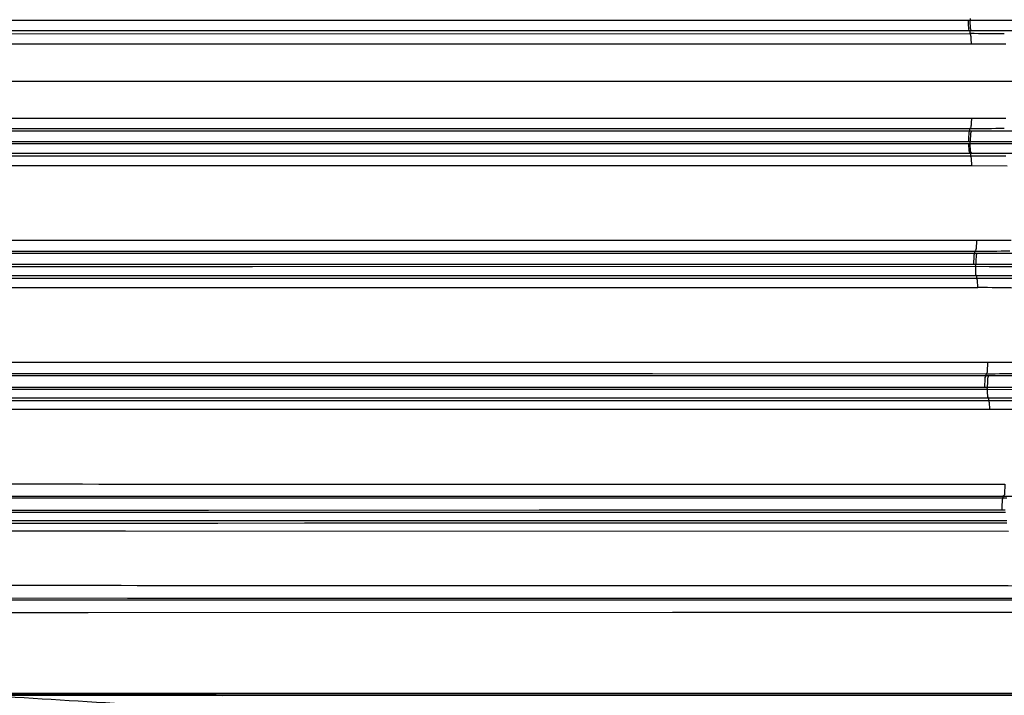
# Model space of a CAD drawing. Units: millimetres. Extents: x 857 to 3884, y -674 to 1466.
# Drawn here: x 3148 to 3245, y 675 to 741 of the extents above; entities that cross this region are included whole.
import ezdxf

# ---------------------------------------------------------------- set-up
doc = ezdxf.new("R2010")
doc.units = ezdxf.units.MM
doc.header["$LTSCALE"] = 163.35
doc.header["$PDMODE"] = 3
doc.header["$PDSIZE"] = 1
doc.layers.get('0').update_dxf_attribs({"linetype": 'CONTINUOUS'})
doc.layers.get('Defpoints').update_dxf_attribs({"linetype": 'CONTINUOUS'})
doc.layers.add('02___PRT_ALL_AXES', color=7, linetype='CONTINUOUS')
doc.styles.get("Standard").update_dxf_attribs({"font": 'simfang.ttf'})
doc.dimstyles.new('DIMSTYLE_2', dxfattribs={"dimtxt": 35, "dimasz": 12.5, "dimexe": 1.5, "dimexo": 0, "dimgap": 0.7, "dimtad": 1, "dimdec": 0, "dimdsep": 46, "dimtxsty": 'Standard', "dimblk": '_FILLED', "dimblk1": '_FILLED', "dimblk2": '_FILLED', "dimcen": 0.09, "dimadec": 0, "dimazin": 2, "dimtp": 0.01, "dimtm": 0.01, "dimtfac": 1, "dimtdec": 0, "dimtofl": 0, "dimtmove": 0, "dimatfit": 3, "dimldrblk": '_FILLED', "dimfxl": 1, "dimtolj": 1, "dimarcsym": 0})

# ---------------------------------------------------------------- blocks, each defined once
blk = doc.blocks.new('_FILLED')
at = {"color": 0, "linetype": 'ByBlock'}
blk.add_solid([(0, 0), (-1, 0.5), (-1, -0.5)], dxfattribs=at)
blk = doc.blocks.new('*D15')
at = {"color": 0, "linetype": 'Continuous', "lineweight": -2, "transparency": 16777216}
for p, q in [((3023.873, 734.896), (2965.489, 734.896)), ((2966.989, 342.276), (2966.989, 722.396)), ((3223.457, 329.776), (2965.489, 329.776))]:
    blk.add_line(p, q, dxfattribs=at)
at = {"layer": 'Defpoints', "color": 0, "linetype": 'Continuous', "transparency": 16777216}
for p in [(2966.989, 734.896), (3023.873, 734.896), (3223.457, 329.776)]:
    blk.add_point(p, dxfattribs=at)
at = {"color": 0, "linetype": 'Continuous', "lineweight": -2, "transparency": 16777216, "xscale": 12.5, "yscale": 12.5, "zscale": 12.5}
for p, rotation in [((2966.989, 734.896), 90), ((2966.989, 329.776), 270)]:
    blk.add_blockref('_FILLED', p, dxfattribs=dict(at, rotation=rotation))
at = {"color": 0, "linetype": 'Continuous', "transparency": 16777216, "insert": (2948.589, 532.336), "char_height": 35, "attachment_point": 5, "rotation": 90}
blk.add_mtext('\\A1;405', dxfattribs=at)

msp = doc.modelspace()

# ---------------------------------------------------------------- linework, layer by layer
at = {"color": 7, "linetype": 'Continuous'}
for p, q in [((3069.379, 674.676), (3279.365, 674.676)), ((3136.285, 674.896), (3248.495, 674.896)), ((3144.977, 674.809), (3148.823, 674.811)), ((3158.324, 674.813), (3165.582, 674.813))]:
    msp.add_line(p, q, dxfattribs=at)
msp.add_arc((3418.105, 4934.42), 4268.491, 266.331345, 266.521494, dxfattribs=at)
msp.add_open_spline([(3148.823, 674.811), (3151.99, 674.812), (3155.157, 674.812), (3158.324, 674.813)], degree=3, dxfattribs=at)
at = {"layer": '02___PRT_ALL_AXES', "color": 7, "linetype": 'Continuous'}
for p, q in [((3241.222, 740.843), (3102.57, 740.844)), ((3241.226, 741.013), (3241.221, 740.843)), ((3241.225, 741.013), (3241.222, 740.843)), ((3241.374, 739.812), (3102.824, 739.81)), ((3105.836, 739.533), (3241.204, 739.542)), ((3105.836, 739.533), (3241.204, 739.542)), ((3241.204, 739.812), (3241.204, 739.542)), ((3106.089, 738.528), (3241.358, 738.539)), ((3132.013, 738.531), (3241.358, 738.539)), ((3241.358, 738.53), (3244.714, 738.537)), ((3104.075, 734.896), (3269.509, 734.896)), ((3106.089, 731.264), (3157.082, 731.259)), ((3106.089, 731.264), (3241.358, 731.253)), ((3157.082, 731.259), (3201.623, 731.255)), ((3201.623, 731.255), (3241.358, 731.253)), ((3241.358, 731.262), (3244.714, 731.255)), ((3241.374, 729.98), (3102.824, 729.982)), ((3105.836, 730.259), (3170.305, 730.254)), ((3105.836, 730.259), (3241.204, 730.25)), ((3241.204, 729.98), (3241.204, 730.25)), ((3241.222, 728.949), (3102.57, 728.948)), ((3102.576, 728.774), (3241.225, 728.779)), ((3241.226, 728.779), (3241.221, 728.949)), ((3241.225, 728.779), (3241.222, 728.949)), ((3102.831, 727.816), (3241.378, 727.818)), ((3241.246, 727.818), (3241.246, 727.541)), ((3241.246, 727.541), (3105.932, 727.531)), ((3241.246, 727.541), (3184.029, 727.538)), ((3241.4, 726.573), (3106.185, 726.568)), ((3244.869, 726.558), (3241.4, 726.575)), ((3106.555, 719.3), (3241.853, 719.283)), ((3106.302, 718.234), (3165.364, 718.23)), ((3106.302, 718.234), (3241.699, 718.226)), ((3165.364, 718.23), (3222.766, 718.227)), ((3241.699, 717.984), (3241.699, 718.226)), ((3241.919, 717.984), (3103.613, 717.987)), ((3241.546, 716.903), (3103.359, 716.896)), ((3103.375, 716.721), (3241.778, 716.733)), ((3241.766, 716.903), (3176.038, 716.901)), ((3241.766, 716.902), (3241.546, 716.904)), ((3241.78, 716.733), (3241.765, 716.903)), ((3241.778, 716.733), (3241.766, 716.903)), ((3241.778, 716.733), (3250.011, 716.709)), ((3103.629, 715.821), (3241.839, 715.822)), ((3241.839, 715.551), (3106.683, 715.54)), ((3241.839, 715.551), (3189.771, 715.548)), ((3241.839, 715.822), (3241.839, 715.551)), ((3241.992, 714.637), (3106.936, 714.638)), ((3107.766, 707.346), (3242.935, 707.32)), ((3243.055, 705.988), (3105.076, 705.992)), ((3107.514, 706.217), (3162.555, 706.212)), ((3107.514, 706.217), (3242.782, 706.208)), ((3162.555, 706.212), (3210.095, 706.209)), ((3210.095, 706.209), (3242.782, 706.208)), ((3242.782, 705.988), (3242.782, 706.208)), ((3243.055, 705.99), (3242.782, 705.986)), ((3242.63, 704.859), (3104.824, 704.847)), ((3104.85, 704.67), (3242.925, 704.687)), ((3242.904, 704.856), (3242.63, 704.861)), ((3242.927, 704.688), (3242.902, 704.859)), ((3242.925, 704.687), (3242.904, 704.859)), ((3242.925, 704.687), (3251.56, 704.653)), ((3105.102, 703.825), (3243.022, 703.825)), ((3243.022, 703.556), (3108.198, 703.54)), ((3243.022, 703.556), (3198.912, 703.552)), ((3243.022, 703.825), (3243.022, 703.556)), ((3243.174, 702.698), (3108.449, 702.703)), ((3161.357, 702.7), (3137.61, 702.701)), ((3243.174, 702.698), (3161.357, 702.7)), ((3244.809, 693.993), (3107.191, 693.997)), ((3244.477, 693.993), (3107.191, 693.997)), ((3109.526, 694.213), (3244.477, 694.199)), ((3130.3, 694.21), (3162.146, 694.206)), ((3162.146, 694.206), (3195.91, 694.202)), ((3195.91, 694.202), (3244.477, 694.199)), ((3244.477, 693.993), (3244.477, 694.199)), ((3244.326, 692.817), (3106.94, 692.801)), ((3106.976, 692.623), (3244.69, 692.644)), ((3244.66, 692.817), (3199.001, 692.813)), ((3206.468, 692.64), (3244.69, 692.644)), ((3244.66, 692.813), (3244.326, 692.821)), ((3107.227, 691.829), (3244.821, 691.829)), ((3167.484, 691.536), (3158.228, 691.534)), ((3244.821, 691.548), (3159.286, 691.534)), ((3244.821, 691.548), (3198.766, 691.541)), ((3158.443, 690.753), (3110.794, 690.756)), ((3244.972, 690.749), (3158.443, 690.753)), ((3111.868, 684.227), (3246.379, 684.204)), ((3246.767, 683.997), (3109.423, 684.001)), ((3246.379, 683.996), (3122.624, 684.001)), ((3193.244, 684.21), (3221.807, 684.206)), ((3221.807, 684.206), (3246.379, 684.204)), ((3246.619, 682.785), (3109.174, 682.766)), ((3212.038, 682.781), (3154.785, 682.774)), ((3246.229, 682.785), (3212.038, 682.781)), ((3249.011, 674.815), (3165.582, 674.813)), ((3165.582, 674.813), (3167.913, 674.676)), ((3165.582, 674.813), (3167.911, 674.673))]:
    msp.add_line(p, q, dxfattribs=at)
for points in [[(3170.305, 730.254), (3220.018, 730.251), (3241.204, 730.25)], [(3184.029, 727.538), (3125.018, 727.533), (3105.932, 727.531)], [(3106.555, 719.3), (3119.433, 719.298), (3131.8, 719.296), (3143.268, 719.294), (3154.251, 719.293), (3165.574, 719.291), (3177.793, 719.289)], [(3177.793, 719.289), (3222.934, 719.284), (3241.853, 719.283)], [(3176.038, 716.901), (3139.928, 716.899), (3122.397, 716.898), (3103.359, 716.896)], [(3103.375, 716.721), (3119.777, 716.723), (3136.264, 716.725), (3153.458, 716.726), (3170.89, 716.728), (3241.778, 716.733)], [(3243.104, 716.729), (3248.801, 716.713), (3250.011, 716.709)], [(3189.771, 715.548), (3139.994, 715.543), (3124.262, 715.542), (3106.683, 715.54)], [(3107.766, 707.346), (3121.031, 707.343), (3132.971, 707.34), (3143.411, 707.337), (3184.268, 707.329)], [(3184.268, 707.329), (3196.574, 707.327), (3210.273, 707.324), (3225.636, 707.322), (3242.935, 707.32)], [(3242.904, 704.859), (3193.573, 704.855), (3174.343, 704.854), (3153.212, 704.852), (3130.036, 704.85), (3104.824, 704.847)], [(3104.85, 704.67), (3179.802, 704.681), (3195.205, 704.683), (3242.925, 704.687)], [(3198.912, 703.552), (3161.144, 703.547), (3108.198, 703.54)], [(3106.976, 692.623), (3118.534, 692.625), (3129.053, 692.628), (3138.596, 692.629), (3147.228, 692.631), (3155.067, 692.632), (3206.468, 692.64)], [(3199.001, 692.813), (3166.572, 692.809), (3121.45, 692.803)], [(3198.766, 691.541), (3183.934, 691.539), (3175.998, 691.538), (3167.484, 691.536)], [(3111.868, 684.227), (3121.555, 684.225), (3130.404, 684.222), (3158.633, 684.216)], [(3158.633, 684.216), (3164.887, 684.215), (3171.34, 684.214), (3178.128, 684.213), (3185.384, 684.212), (3193.244, 684.21)], [(3154.785, 682.774), (3145.06, 682.772), (3134.304, 682.771), (3122.384, 682.768), (3109.174, 682.766)]]:
    msp.add_lwpolyline(points, dxfattribs=at)
for centre, radius, start, end in [((3241.233, 483.614), 255.928, 89.25165, 90.00641), ((3241.233, 986.178), 255.928, 269.99359, 270.74835), ((3241.278, 472.887), 254.654, 89.22299, 90.00716), ((3241.908, 975.649), 256.366, 269.98772, 270.74798), ((3241.728, 974.775), 256.549, 269.99351, 270.75678), ((3241.877, 463.448), 252.103, 89.16499, 90.00879), ((3243.004, 964.018), 256.698, 269.98456, 270.77272), ((3242.816, 963.033), 256.826, 269.99247, 270.78394), ((3243.072, 454.239), 249.316, 89.10161, 90.01149), ((3243.212, 453.426), 249.272, 89.10286, 90.00863), ((3244.522, 951.25), 257.052, 269.99, 270.82136)]:
    msp.add_arc(centre, radius, start, end, dxfattribs=at)
for points, knots in [([(3241.204, 739.812), (3241.1, 739.867), (3241.096, 740.306), (3241.049, 740.61), (3241.05, 740.843)], [0, 0, 0, 0, 0.335053, 1, 1, 1, 1]), ([(3241.374, 739.812), (3241.271, 739.867), (3241.267, 740.306), (3241.22, 740.61), (3241.222, 740.843)], [0, 0, 0, 0, 0.335032, 1, 1, 1, 1]), ([(3249.131, 740.834), (3248.503, 740.836), (3245.867, 740.841), (3243.231, 740.843), (3241.222, 740.843)], [0, 0, 0, 0, 0.237984, 1, 1, 1, 1]), ([(3241.358, 738.539), (3241.358, 738.766), (3241.312, 739.063), (3241.305, 739.489), (3241.204, 739.542)], [0, 0, 0, 0, 0.665911, 1, 1, 1, 1]), ([(3249.565, 739.802), (3248.915, 739.804), (3246.185, 739.809), (3243.455, 739.811), (3241.374, 739.812)], [0, 0, 0, 0, 0.237869, 1, 1, 1, 1]), ([(3241.358, 731.253), (3241.358, 731.026), (3241.312, 730.729), (3241.305, 730.303), (3241.204, 730.25)], [0, 0, 0, 0, 0.665911, 1, 1, 1, 1]), ([(3241.204, 729.98), (3241.1, 729.925), (3241.096, 729.486), (3241.049, 729.182), (3241.05, 728.949)], [0, 0, 0, 0, 0.335053, 1, 1, 1, 1]), ([(3241.374, 729.98), (3241.271, 729.925), (3241.267, 729.486), (3241.22, 729.182), (3241.222, 728.949)], [0, 0, 0, 0, 0.335032, 1, 1, 1, 1]), ([(3249.565, 729.99), (3248.915, 729.988), (3246.185, 729.983), (3243.455, 729.981), (3241.374, 729.98)], [0, 0, 0, 0, 0.237869, 1, 1, 1, 1]), ([(3241.246, 727.818), (3241.15, 727.869), (3241.138, 728.276), (3241.094, 728.561), (3241.092, 728.779)], [0, 0, 0, 0, 0.332615, 1, 1, 1, 1]), ([(3249.131, 728.958), (3248.503, 728.956), (3245.867, 728.951), (3243.231, 728.949), (3241.222, 728.949)], [0, 0, 0, 0, 0.237984, 1, 1, 1, 1]), ([(3241.225, 728.779), (3241.917, 728.778), (3244.573, 728.775), (3247.229, 728.771), (3249.194, 728.766)], [0, 0, 0, 0, 0.260338, 1, 1, 1, 1]), ([(3241.378, 727.818), (3241.282, 727.869), (3241.271, 728.276), (3241.227, 728.561), (3241.225, 728.779)], [0, 0, 0, 0, 0.332594, 1, 1, 1, 1]), ([(3241.378, 727.818), (3242.095, 727.818), (3244.845, 727.816), (3247.596, 727.813), (3249.63, 727.809)], [0, 0, 0, 0, 0.26043, 1, 1, 1, 1]), ([(3241.4, 726.573), (3241.399, 726.792), (3241.354, 727.079), (3241.343, 727.49), (3241.246, 727.541)], [0, 0, 0, 0, 0.667075, 1, 1, 1, 1]), ([(3241.853, 719.283), (3241.855, 719.045), (3241.808, 718.733), (3241.806, 718.282), (3241.699, 718.226)], [0, 0, 0, 0, 0.663871, 1, 1, 1, 1]), ([(3250.266, 717.996), (3249.605, 717.994), (3246.823, 717.989), (3244.04, 717.986), (3241.919, 717.984)], [0, 0, 0, 0, 0.237411, 1, 1, 1, 1]), ([(3241.699, 717.984), (3241.59, 717.926), (3241.591, 717.464), (3241.543, 717.146), (3241.546, 716.903)], [0, 0, 0, 0, 0.337112, 1, 1, 1, 1]), ([(3241.919, 717.984), (3241.809, 717.926), (3241.811, 717.464), (3241.763, 717.146), (3241.766, 716.903)], [0, 0, 0, 0, 0.337091, 1, 1, 1, 1]), ([(3241.839, 715.822), (3241.763, 715.885), (3241.804, 716.251), (3241.769, 716.526), (3241.778, 716.733)], [0, 0, 0, 0, 0.322502, 1, 1, 1, 1]), ([(3249.828, 716.903), (3249.19, 716.902), (3246.503, 716.898), (3243.815, 716.9), (3241.766, 716.903)], [0, 0, 0, 0, 0.237533, 1, 1, 1, 1]), ([(3241.839, 715.822), (3242.588, 715.822), (3245.46, 715.821), (3248.332, 715.818), (3250.455, 715.814)], [0, 0, 0, 0, 0.261066, 1, 1, 1, 1]), ([(3241.992, 714.637), (3241.989, 714.845), (3241.946, 715.117), (3241.93, 715.503), (3241.839, 715.551)], [0, 0, 0, 0, 0.668693, 1, 1, 1, 1]), ([(3242.935, 707.32), (3242.94, 707.07), (3242.891, 706.743), (3242.895, 706.267), (3242.782, 706.208)], [0, 0, 0, 0, 0.661466, 1, 1, 1, 1]), ([(3242.782, 705.988), (3242.667, 705.928), (3242.674, 705.443), (3242.624, 705.111), (3242.63, 704.859)], [0, 0, 0, 0, 0.339326, 1, 1, 1, 1]), ([(3243.055, 705.988), (3242.94, 705.928), (3242.948, 705.443), (3242.898, 705.112), (3242.904, 704.859)], [0, 0, 0, 0, 0.339304, 1, 1, 1, 1]), ([(3251.703, 706.003), (3251.021, 706.001), (3248.138, 705.994), (3245.256, 705.99), (3243.055, 705.988)], [0, 0, 0, 0, 0.236529, 1, 1, 1, 1]), ([(3251.258, 704.85), (3250.599, 704.849), (3247.815, 704.847), (3245.03, 704.853), (3242.904, 704.859)], [0, 0, 0, 0, 0.236666, 1, 1, 1, 1]), ([(3243.022, 703.825), (3242.944, 703.879), (3242.959, 704.233), (3242.922, 704.491), (3242.925, 704.687)], [0, 0, 0, 0, 0.323905, 1, 1, 1, 1]), ([(3243.022, 703.825), (3243.807, 703.825), (3246.805, 703.825), (3249.802, 703.822), (3252.015, 703.818)], [0, 0, 0, 0, 0.261992, 1, 1, 1, 1]), ([(3243.174, 702.698), (3243.17, 702.894), (3243.128, 703.15), (3243.107, 703.511), (3243.022, 703.556)], [0, 0, 0, 0, 0.670079, 1, 1, 1, 1]), ([(3109.776, 695.41), (3120.897, 695.405), (3165.848, 695.387), (3210.799, 695.375), (3244.628, 695.369)], [0, 0, 0, 0, 0.247405, 1, 1, 1, 1]), ([(3244.628, 695.369), (3244.636, 695.108), (3244.585, 694.765), (3244.596, 694.262), (3244.477, 694.199)], [0, 0, 0, 0, 0.658617, 1, 1, 1, 1]), ([(3244.477, 693.993), (3244.356, 693.929), (3244.369, 693.423), (3244.318, 693.079), (3244.326, 692.817)], [0, 0, 0, 0, 0.341625, 1, 1, 1, 1]), ([(3158.228, 691.534), (3154.238, 691.533), (3138.343, 691.53), (3122.449, 691.526), (3110.544, 691.523)], [0, 0, 0, 0, 0.251031, 1, 1, 1, 1]), ([(3112.116, 685.484), (3123.198, 685.477), (3168.002, 685.451), (3212.807, 685.434), (3246.529, 685.425)], [0, 0, 0, 0, 0.247347, 1, 1, 1, 1])]:
    msp.add_open_spline(points, degree=3, knots=knots, dxfattribs=at)
msp.add_open_spline([(3245.687, 714.607), (3244.456, 714.622), (3243.224, 714.638), (3241.992, 714.653)], degree=3, dxfattribs=at)

# ---------------------------------------------------------------- dimensions: what is measured, and where the dimension line sits
at = {"color": 2, "linetype": 'Continuous'}
dim = msp.add_linear_dim(base=(2966.989, 734.896), p1=(3223.457, 329.776), p2=(3023.873, 734.896), angle=90, dimstyle='DIMSTYLE_2', override={"dimblk": '_FILLED', "dimblk1": '_FILLED', "dimblk2": '_FILLED'}, dxfattribs=at)
dim.commit()
dim.dimension.update_dxf_attribs({"geometry": '*D15', "text_midpoint": (2948.589, 532.336)})

doc.saveas('drawing.dxf')
